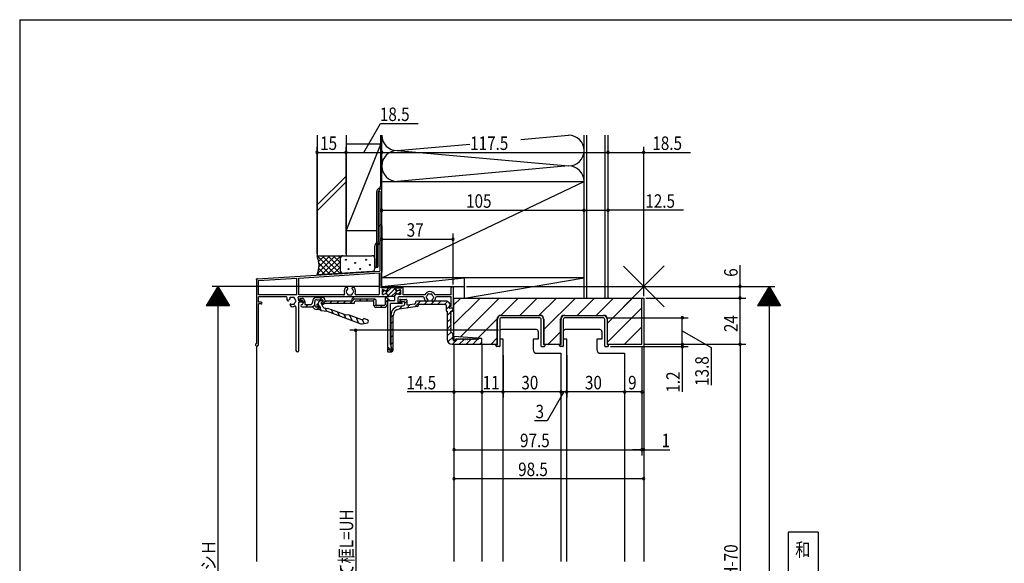
# Model space of a CAD drawing. Extents: x 19 to 1178, y 16 to 831.
# Drawn here: x 24 to 534, y 543 to 825 of the extents above; entities that cross this region are included whole.
import ezdxf
from ezdxf.enums import TextEntityAlignment as Align

# ---------------------------------------------------------------- set-up
doc = ezdxf.new("R2010")
doc.units = 0
for name, color, linetype in [('KI1', 7, 'CONTINUOUS'), ('KI2', 4, 'CONTINUOUS'), ('MJ', 2, 'CONTINUOUS'), ('OS', 2, 'CONTINUOUS'), ('SU', 3, 'CONTINUOUS'), ('TE', 6, 'CONTINUOUS'), ('WK', 7, 'CONTINUOUS')]:
    doc.layers.add(name, color=color, linetype=linetype)
doc.styles.get("Standard").update_dxf_attribs({"font": 'romans.shx', "width": 0.83, "bigfont": 'extfont.shx'})

msp = doc.modelspace()

# ---------------------------------------------------------------- linework, layer by layer
at = {"layer": 'KI1'}
for p, q in [((248.85, 680.36), (346.35, 680.36)), ((248.85, 660.32), (248.85, 680.36)), ((346.35, 680.36), (347.35, 680.36)), ((346.35, 656.36), (346.35, 680.36)), ((347.35, 680.36), (347.35, 543.66)), ((271.15, 669.36), (271.15, 656.36)), ((273.15, 671.36), (293.55, 671.36)), ((295.55, 669.36), (295.55, 656.36)), ((304.15, 656.36), (304.15, 669.36)), ((306.15, 671.36), (326.55, 671.36)), ((328.55, 656.36), (328.55, 669.36)), ((248.85, 660.36), (248.85, 658.16)), ((263.35, 659.36), (248.85, 660.32)), ((263.35, 656.36), (263.35, 659.36)), ((272.6, 662.96), (272.6, 658.96)), ((291.6, 663.96), (273.6, 663.96)), ((292.6, 662.96), (292.6, 658.96)), ((305.6, 662.96), (305.6, 658.96)), ((324.6, 663.96), (306.6, 663.96)), ((325.6, 662.96), (325.6, 658.96)), ((248.85, 656.36), (248.85, 543.66)), ((263.35, 656.36), (263.35, 543.66)), ((263.35, 656.36), (271.15, 656.36)), ((274.35, 658.96), (272.6, 658.96)), ((274.35, 543.66), (274.35, 658.96)), ((289.95, 658.96), (289.95, 653.66)), ((292.6, 658.96), (289.95, 658.96)), ((295.55, 656.36), (304.15, 656.36)), ((307.35, 658.96), (305.6, 658.96)), ((307.35, 543.66), (307.35, 658.96)), ((322.95, 658.96), (322.95, 653.66)), ((325.6, 658.96), (322.95, 658.96)), ((328.55, 656.36), (346.35, 656.36)), ((291.95, 651.66), (296.75, 651.66)), ((296.75, 651.66), (304.35, 651.66)), ((301.85, 651.66), (302.25, 651.66)), ((304.35, 651.66), (304.35, 543.66)), ((324.95, 651.66), (329.75, 651.66)), ((329.75, 651.66), (337.35, 651.66)), ((334.85, 651.66), (335.25, 651.66)), ((337.35, 651.66), (337.35, 543.66))]:
    msp.add_line(p, q, dxfattribs=at)
for centre, radius, start, end in [((273.15, 669.36), 2, 90, 180), ((293.55, 669.36), 2, 0, 90), ((306.15, 669.36), 2, 90, 180), ((326.55, 669.36), 2, 0, 90), ((273.6, 662.96), 1, 90, 180), ((291.6, 662.96), 1, 360, 90), ((306.6, 662.96), 1, 90, 180), ((324.6, 662.96), 1, 360, 90), ((291.95, 653.66), 2, 180, 270), ((324.95, 653.66), 2, 180, 270)]:
    msp.add_arc(centre, radius, start, end, dxfattribs=at)
at = {"layer": 'KI2'}
for p, q in [((210.45, 717.24), (210.45, 694.36)), ((211.35, 717.76), (211.35, 693.69)), ((146.35, 690.36), (146.82, 690.39)), ((146.35, 689.89), (146.35, 690.36)), ((146.35, 689.89), (146.35, 656.81)), ((146.82, 690.39), (210.45, 694.36)), ((147.35, 689.42), (167.35, 690.67)), ((167.35, 681.96), (167.35, 690.67)), ((168.35, 690.73), (210.25, 693.34)), ((168.35, 681.96), (168.35, 690.73)), ((210.25, 682.46), (210.25, 693.34)), ((211.15, 685.56), (211.15, 693.41)), ((147.35, 681.96), (147.35, 689.42)), ((193.48, 685.76), (192.85, 685.76)), ((196.85, 685.76), (196.22, 685.76)), ((214.54, 685.56), (211.15, 685.56)), ((211.97, 684.72), (211.75, 684.76)), ((213.36, 684.08), (211.97, 684.72)), ((213.23, 682.49), (216.3, 685.56)), ((214.47, 685.37), (213.85, 684.32)), ((214.76, 685.41), (214.01, 684.15)), ((214.54, 685.56), (214.47, 685.37)), ((214.56, 681.56), (218.18, 685.18)), ((217.78, 685.56), (215.02, 685.56)), ((218.04, 685.41), (218.79, 684.15)), ((218.27, 685.56), (221.75, 685.56)), ((218.27, 685.56), (218.34, 685.37)), ((218.34, 685.37), (218.95, 684.32)), ((219.45, 684.08), (220.84, 684.72)), ((220.84, 684.72), (221.05, 684.76)), ((221.75, 685.96), (221.75, 685.56)), ((222.55, 682.06), (222.55, 685.96)), ((247.35, 682.06), (247.35, 685.86)), ((248.35, 685.86), (248.35, 675.46)), ((167.35, 681.96), (147.35, 681.96)), ((161.74, 680.96), (147.35, 680.96)), ((147.35, 678.26), (147.35, 680.96)), ((162.12, 679.59), (162.43, 679.04)), ((214.75, 680.96), (168.2, 680.96)), ((191.6, 681.96), (168.35, 681.96)), ((168.71, 679.55), (169.31, 680.15)), ((169.4, 680.16), (170.1, 680.16)), ((170.96, 679.67), (171.26, 679.17)), ((175.6, 679.37), (176.69, 680.46)), ((177.6, 680.66), (180.4, 680.66)), ((179.22, 679.46), (180.42, 680.66)), ((194.9, 677.46), (197.3, 679.86)), ((196.1, 678.96), (196.1, 679.96)), ((197.1, 679.96), (197.1, 679.86)), ((197.1, 679.86), (207.5, 679.86)), ((209.75, 681.96), (198.1, 681.96)), ((199.64, 678.66), (200.84, 679.86)), ((203.17, 678.66), (204.37, 679.86)), ((206.71, 678.66), (207.85, 679.8)), ((211.75, 682.16), (211.75, 684.36)), ((211.75, 683.28), (212.74, 684.26)), ((211.75, 682.51), (211.75, 684.11)), ((211.75, 682.16), (212.25, 682.16)), ((212.23, 684.41), (212.05, 684.41)), ((212.23, 682.21), (212.05, 682.21)), ((213.55, 682.56), (212.25, 682.16)), ((213.38, 684.08), (212.27, 684.4)), ((213.38, 682.54), (212.27, 682.21)), ((213.1, 680.16), (213.1, 676.96)), ((213.1, 677.98), (214.86, 679.74)), ((213.4, 680.46), (213.57, 680.46)), ((213.84, 684.06), (213.52, 684.06)), ((213.84, 682.56), (213.52, 682.56)), ((213.85, 684.32), (213.74, 684.04)), ((214.75, 681.26), (213.95, 682.56)), ((214.01, 682.46), (214.76, 681.2)), ((214.17, 680.26), (215.18, 679.5)), ((214.75, 680.96), (214.75, 681.26)), ((217.78, 681.06), (215.02, 681.06)), ((216.32, 681.06), (219.19, 683.92)), ((218.04, 681.2), (218.79, 682.46)), ((218.05, 681.26), (218.85, 682.56)), ((218.05, 681.26), (218.05, 678.96)), ((218.95, 684.32), (219.06, 684.04)), ((218.96, 684.06), (219.28, 684.06)), ((218.96, 682.56), (219.28, 682.56)), ((220.55, 682.16), (219.25, 682.56)), ((219.42, 684.08), (220.53, 684.4)), ((219.42, 682.54), (220.53, 682.21)), ((219.75, 680.46), (219.75, 678.26)), ((219.92, 682.39), (221.05, 683.52)), ((232.86, 680.96), (220.25, 680.96)), ((221.05, 682.16), (220.55, 682.16)), ((220.57, 684.41), (220.75, 684.41)), ((220.57, 682.21), (220.75, 682.21)), ((220.88, 678.69), (221.85, 679.66)), ((221.05, 684.36), (221.05, 682.16)), ((221.05, 682.51), (221.05, 684.11)), ((221.05, 682.51), (221.05, 684.11)), ((221.05, 679.66), (223.95, 679.66)), ((233.7, 682.06), (222.55, 682.06)), ((247.35, 682.06), (239, 682.06)), ((247.35, 680.96), (239.85, 680.96)), ((247.35, 676.06), (247.35, 680.96)), ((248.85, 676.74), (252.47, 680.36)), ((248.85, 666.84), (262.37, 680.36)), ((252.03, 660.11), (272.27, 680.36)), ((273.17, 671.36), (282.17, 680.36)), ((283.07, 671.36), (292.07, 680.36)), ((292.97, 671.36), (301.97, 680.36)), ((295.55, 664.04), (311.87, 680.36)), ((312.77, 671.36), (321.77, 680.36)), ((322.67, 671.36), (331.67, 680.36)), ((328.55, 667.34), (341.57, 680.36)), ((148.85, 678.26), (147.35, 678.26)), ((148.85, 677.26), (147.35, 677.26)), ((147.35, 656.11), (147.35, 677.26)), ((163.81, 676.67), (164.12, 676.12)), ((166.85, 675.69), (166.85, 653.11)), ((168.35, 678.96), (170, 678.96)), ((168.35, 653.11), (168.35, 678.26)), ((170, 678.26), (168.35, 678.26)), ((169, 679.16), (169.93, 679.16)), ((170, 676.96), (170.1, 676.96)), ((170, 675.76), (175.29, 675.76)), ((170.19, 679.01), (170.36, 678.73)), ((170.4, 677.71), (171.4, 678.7)), ((170.4, 678.57), (170.4, 677.26)), ((171.4, 678.66), (171.4, 677.26)), ((171.7, 676.96), (174.4, 676.96)), ((171.99, 675.76), (173.19, 676.96)), ((175.4, 678.46), (175.4, 677.96)), ((175.48, 675.72), (176.6, 676.84)), ((176.6, 676.66), (176.6, 678.46)), ((177.6, 679.46), (180.4, 679.46)), ((178.4, 675.66), (177.6, 675.66)), ((178.9, 674.46), (177.6, 674.46)), ((177.72, 676.59), (177.86, 676.3)), ((177.76, 674.46), (179.23, 675.93)), ((177.97, 677.26), (178.61, 677.55)), ((179.13, 676.04), (178.11, 676.12)), ((178.94, 676.06), (178.31, 677.41)), ((178.4, 675.66), (178.97, 675.93)), ((178.61, 677.55), (178.48, 677.81)), ((178.73, 678.48), (179.46, 678.82)), ((179.4, 674.95), (179.41, 675.74)), ((179.4, 675.66), (179.4, 674.96)), ((179.9, 673.95), (179.4, 675.05)), ((180.95, 675.55), (180, 677.63)), ((180.15, 678.03), (180.51, 678.2)), ((180.5, 677.23), (180.19, 677.54)), ((180.49, 678.75), (180.23, 678.85)), ((180.68, 678.31), (180.23, 678.01)), ((180.65, 678.32), (180.44, 678.77)), ((180.52, 677.22), (182.18, 678.88)), ((180.9, 678.96), (180.9, 678.72)), ((181.44, 677.37), (181.14, 677.17)), ((181.35, 675.26), (183.41, 675)), ((196.8, 677.46), (181.72, 677.46)), ((182.83, 673.56), (182.1, 675.17)), ((195.8, 678.66), (182.59, 678.66)), ((192.95, 671.48), (183.41, 675)), ((184.29, 677.46), (185.49, 678.66)), ((187.83, 677.46), (189.03, 678.66)), ((191.37, 677.46), (192.57, 678.66)), ((197.3, 677.96), (197.3, 678.36)), ((207, 678.66), (197.6, 678.66)), ((207.3, 676.46), (207.3, 678.36)), ((207.48, 675.89), (208.5, 676.92)), ((212.6, 675.46), (208.3, 675.46)), ((208.5, 676.76), (208.5, 678.86)), ((212.6, 676.46), (208.8, 676.46)), ((210.58, 675.46), (211.58, 676.46)), ((214.1, 678.76), (214.7, 678.96)), ((214.1, 678.76), (214.1, 676.96)), ((214.35, 678.46), (214.35, 654.96)), ((215, 678.96), (214.7, 678.96)), ((218.05, 678.96), (214.85, 678.96)), ((221.65, 677.46), (215.85, 677.46)), ((215.85, 656.16), (215.85, 677.46)), ((221.65, 678.26), (219.75, 678.26)), ((220.23, 676.12), (222.82, 676.46)), ((220.35, 674.62), (222.1, 676.37)), ((229.92, 675.9), (220.39, 674.63)), ((221.02, 678.66), (222.55, 678.56)), ((222.55, 678.56), (222.95, 678.56)), ((223.25, 677.52), (224.45, 678.72)), ((223.25, 678.26), (223.25, 676.96)), ((224.43, 675.17), (226.18, 676.91)), ((224.45, 679.16), (224.45, 677.02)), ((228.42, 677.21), (224.79, 676.73)), ((228.51, 675.71), (231.46, 678.66)), ((228.85, 678.16), (228.85, 677.71)), ((245.11, 678.66), (229.35, 678.66)), ((230.35, 676.66), (230.35, 676.39)), ((230.85, 677.16), (244.35, 677.16)), ((233.49, 677.16), (234.99, 678.66)), ((234.35, 678.66), (234.98, 678.66)), ((237.03, 677.16), (238.53, 678.66)), ((237.72, 678.66), (238.35, 678.66)), ((240.56, 677.16), (242.06, 678.66)), ((244.1, 677.16), (245.51, 678.57)), ((244.85, 676.66), (244.85, 673.96)), ((244.85, 674.37), (246.25, 675.77)), ((245.95, 678.21), (246.8, 676.92)), ((246.25, 675.56), (246.25, 675.84)), ((246.75, 675.16), (246.35, 675.54)), ((246.41, 676.2), (246.76, 676.54)), ((246.55, 676.06), (247.35, 676.06)), ((248.05, 675.16), (246.75, 675.16)), ((248.05, 675.06), (246.75, 675.06)), ((248.35, 673.86), (248.35, 674.76)), ((328.55, 657.44), (346.35, 675.24)), ((179.39, 674.14), (179.99, 673.92)), ((179.99, 673.92), (183.05, 673.54)), ((183.05, 673.54), (200.6, 667.04)), ((186.12, 672.4), (185.24, 674.33)), ((189.44, 671.17), (188.55, 673.1)), ((192.75, 669.95), (191.87, 671.88)), ((194.06, 671.6), (192.95, 671.48)), ((201.04, 669.02), (194.06, 671.6)), ((196.07, 668.72), (194.89, 671.29)), ((199.39, 667.49), (198.2, 670.06)), ((204.02, 668.98), (202.38, 669.59)), ((216.15, 670.42), (217.39, 671.66)), ((216.15, 671.46), (216.15, 655.36)), ((217.35, 653.86), (217.35, 671.16)), ((245.35, 673.46), (245.35, 658.86)), ((245.35, 671.34), (247.34, 673.33)), ((245.35, 667.8), (247.32, 669.77)), ((247.15, 673.56), (247.15, 673.52)), ((247.15, 673.56), (248.05, 673.56)), ((247.15, 672.96), (247.15, 672.92)), ((247.15, 672.36), (247.15, 672.32)), ((247.15, 671.76), (247.15, 671.72)), ((247.15, 671.16), (247.15, 671.12)), ((247.15, 670.56), (247.15, 670.52)), ((247.15, 669.96), (247.15, 669.92)), ((247.15, 669.36), (247.15, 669.32)), ((247.57, 673.56), (248.35, 674.34)), ((261.31, 659.49), (271.15, 669.34)), ((271.4, 656.16), (271.4, 669.36)), ((273.4, 671.36), (293.3, 671.36)), ((293.1, 670.16), (273.6, 670.16)), ((295.3, 669.36), (295.3, 656.16)), ((304.4, 656.16), (304.4, 669.36)), ((306.4, 671.36), (326.3, 671.36)), ((326.1, 670.16), (306.6, 670.16)), ((328.3, 669.36), (328.3, 656.16)), ((201.68, 669.14), (201.04, 669.02)), ((201.14, 667), (203.9, 667.54)), ((202.26, 667.22), (201.4, 669.09)), ((201.68, 669.14), (201.74, 669.29)), ((204.51, 668.33), (204.28, 668.81)), ((216.15, 666.89), (217.35, 668.09)), ((216.15, 663.35), (217.35, 664.55)), ((245.35, 664.27), (247.3, 666.21)), ((247.15, 668.76), (247.15, 668.72)), ((247.15, 668.16), (247.15, 668.12)), ((247.15, 667.56), (247.15, 667.52)), ((247.15, 666.96), (247.15, 666.92)), ((247.15, 666.36), (247.15, 666.32)), ((247.15, 665.76), (247.15, 665.72)), ((247.15, 665.16), (247.15, 665.12)), ((247.15, 664.56), (247.15, 664.52)), ((272.6, 669.16), (272.6, 655.46)), ((294.1, 655.46), (294.1, 669.16)), ((305.6, 669.16), (305.6, 655.46)), ((327.1, 655.46), (327.1, 669.16)), ((337.37, 656.36), (346.35, 665.34)), ((216.15, 659.82), (217.35, 661.02)), ((245.35, 660.73), (247.15, 662.53)), ((245.71, 657.56), (248.35, 660.19)), ((247.15, 663.96), (247.15, 663.92)), ((247.15, 663.36), (247.15, 663.32)), ((247.15, 662.76), (247.15, 662.36)), ((247.35, 662.36), (247.15, 662.36)), ((248.15, 661.07), (248.15, 661.04)), ((248.15, 660.47), (248.15, 660.44)), ((248.15, 659.87), (248.15, 659.84)), ((248.15, 659.27), (248.15, 659.24)), ((261.35, 659.05), (261.65, 659.36)), ((263.05, 659.36), (261.65, 659.36)), ((268.07, 656.36), (271.15, 659.44)), ((297.77, 656.36), (304.15, 662.74)), ((146.35, 655.4), (146.35, 543.66)), ((214.75, 654.66), (214.65, 654.66)), ((215.25, 654.16), (215.25, 653.76)), ((215.85, 656.16), (216.25, 654.66)), ((216.15, 656.28), (217.35, 657.48)), ((216.25, 653.96), (216.25, 654.66)), ((216.35, 654.49), (216.35, 653.86)), ((247.85, 656.36), (263.05, 656.36)), ((248.05, 656.36), (250.55, 658.86)), ((248.35, 658.66), (248.35, 658.96)), ((249.35, 658.16), (248.85, 658.16)), ((249.85, 659.06), (249.35, 658.16)), ((250.25, 659.06), (249.85, 659.06)), ((250.53, 658.86), (250.57, 658.86)), ((250.58, 658.89), (250.71, 659.02)), ((251.13, 658.86), (251.17, 658.86)), ((251.58, 656.36), (254.12, 658.89)), ((251.73, 658.86), (251.77, 658.86)), ((252.33, 658.86), (252.37, 658.86)), ((252.93, 658.86), (252.97, 658.86)), ((253.53, 658.86), (253.57, 658.86)), ((254.13, 658.86), (254.17, 658.86)), ((254.73, 658.86), (254.77, 658.86)), ((255.12, 656.36), (257.69, 658.93)), ((255.33, 658.86), (255.37, 658.86)), ((255.93, 658.86), (255.97, 658.86)), ((256.53, 658.86), (256.57, 658.86)), ((257.13, 658.86), (257.17, 658.86)), ((257.73, 658.86), (257.77, 658.86)), ((258.33, 658.86), (258.37, 658.86)), ((258.65, 656.36), (261.26, 658.97)), ((258.93, 658.86), (258.97, 658.86)), ((259.53, 658.86), (259.57, 658.86)), ((260.13, 658.86), (260.17, 658.86)), ((260.73, 658.86), (260.77, 658.86)), ((261.33, 658.86), (261.35, 658.86)), ((261.35, 659.06), (261.35, 658.86)), ((262.19, 656.36), (263.35, 657.52)), ((263.35, 656.66), (263.35, 659.06)), ((270.6, 655.66), (270.6, 656.16)), ((270.6, 656.16), (271.4, 656.16)), ((272.3, 655.16), (271.1, 655.16)), ((294.4, 655.16), (295.6, 655.16)), ((295.3, 656.16), (296.1, 656.16)), ((296.1, 655.66), (296.1, 656.16)), ((303.6, 655.66), (303.6, 656.16)), ((303.6, 656.16), (304.4, 656.16)), ((305.3, 655.16), (304.1, 655.16)), ((327.4, 655.16), (328.6, 655.16)), ((328.3, 656.16), (329.1, 656.16)), ((329.1, 655.66), (329.1, 656.16)), ((214.35, 653.96), (214.35, 652.86)), ((214.85, 652.36), (215.85, 652.36)), ((215.15, 653.36), (215.15, 653.96)), ((215.85, 653.36), (215.15, 653.36)), ((215.55, 653.46), (215.75, 653.46)), ((215.76, 652.36), (217.35, 653.95))]:
    msp.add_line(p, q, dxfattribs=at)
for centre, radius, start, end in [((210.75, 717.76), 0.6, 0, 240), ((146.85, 689.89), 0.5, 93.5708, 180), ((211.05, 693.69), 0.3, 289.4712, 0), ((194.85, 683.76), 3, 143.1301, 201.8037), ((192.85, 685.26), 0.5, 90, 143.1301), ((194.85, 683.76), 1.75, 130.1841, 164.6411), ((193.48, 685.38), 0.376, 310.1841, 90), ((196.22, 685.38), 0.376, 90, 229.8159), ((194.85, 683.76), 1.75, 15.3589, 49.8159), ((196.85, 685.26), 0.5, 36.8699, 90), ((194.85, 683.76), 3, 338.1963, 36.8699), ((211.9, 684.56), 0.25, 126.8699, 233.1301), ((211.9, 684.56), 0.25, 126.8699, 233.1301), ((215.02, 685.26), 0.3, 90, 149.0363), ((217.78, 685.26), 0.3, 30.9638, 90), ((220.9, 684.56), 0.25, 306.8699, 53.1301), ((222.15, 685.96), 0.4, 0, 180), ((247.85, 685.86), 0.5, 0, 180), ((161.74, 680.46), 0.5, 332.7971, 90), ((162.55, 679.84), 0.5, 156.8699, 210), ((164.85, 678.86), 3, 152.7971, 156.8699), ((164.85, 678.86), 1.75, 135.3589, 169.8159), ((164.1, 680.16), 0.5, 52.0243, 187.9757), ((164.85, 678.86), 1.75, 75.3589, 104.6411), ((165.6, 680.16), 0.5, 352.0243, 127.9757), ((164.85, 678.86), 1.75, 15.3589, 44.6411), ((168.2, 680.66), 0.3, 90, 208.2737), ((164.85, 678.86), 3.5, 1.6372, 28.2737), ((169.4, 679.46, 0), 0.7, 90, 180), ((170.1, 679.16, 0), 1, 30.9638, 90), ((177.6, 678.46), 2.2, 90, 180), ((180.4, 678.96), 1.7, 5.2159, 90), ((191.6, 682.46), 0.5, 270, 21.8037), ((193.35, 683.76), 0.5, 112.0243, 247.9757), ((194.85, 683.76), 1.75, 195.3589, 224.6411), ((194.1, 682.46), 0.5, 172.0243, 307.9757), ((194.85, 683.76), 1.75, 255.3589, 284.6411), ((195.6, 682.46), 0.5, 232.0243, 7.9757), ((194.85, 683.76), 1.75, 315.3589, 344.6411), ((196.6, 679.96), 0.5, 0, 180), ((196.35, 683.76), 0.5, 292.0243, 67.9757), ((198.1, 682.46), 0.5, 158.1963, 270), ((207.5, 678.86), 1, 0, 90), ((209.75, 682.46, 0), 0.5, 270, 0), ((212.05, 684.11), 0.3, 90, 180), ((212.05, 682.51), 0.3, 180, 270), ((212.23, 684.29), 0.12, 73.7398, 90), ((212.23, 682.33), 0.12, 270, 286.2602), ((213.4, 680.16), 0.3, 90, 180), ((213.55, 684.11), 0.2, 188.9625, 338.9625), ((213.52, 684.56), 0.5, 253.7398, 270), ((213.52, 682.06), 0.5, 90, 106.2602), ((213.75, 682.56), 0.2, 0, 180), ((213.57, 679.46), 1, 53.1301, 90), ((213.84, 684.26), 0.2, 270, 329.0363), ((213.84, 682.36), 0.2, 30.9637, 90), ((215.02, 681.36), 0.3, 210.9637, 270), ((217.78, 681.36), 0.3, 270, 329.0362), ((218.96, 684.26), 0.2, 210.9638, 270), ((218.96, 682.36), 0.2, 90, 149.0362), ((219.05, 682.56), 0.2, 0, 180), ((219.25, 684.11), 0.2, 201.0375, 351.0375), ((219.28, 684.56), 0.5, 270, 286.2602), ((219.28, 682.06), 0.5, 73.7398, 90), ((220.25, 680.46), 0.5, 90, 180), ((220.57, 684.29), 0.12, 90, 106.2602), ((220.57, 682.33), 0.12, 253.7398, 270), ((221.05, 679.16), 0.5, 90, 266.2272), ((220.75, 684.11), 0.3, 0, 90), ((220.75, 682.51), 0.3, 270, 0), ((223.95, 679.16), 0.5, 0, 90), ((232.86, 680.46), 0.5, 3.2758, 90), ((236.35, 680.66), 3, 183.2758, 216.8699), ((236.35, 680.66), 3, 27.8181, 152.1819), ((234.85, 680.66), 0.5, 112.0243, 247.9757), ((236.35, 680.66), 1.75, 135.3589, 164.6411), ((236.35, 680.66), 1.75, 195.3589, 229.8159), ((235.6, 681.96), 0.5, 52.0243, 187.9757), ((236.35, 680.66), 1.75, 75.3589, 104.6411), ((237.1, 681.96), 0.5, 352.0243, 127.9757), ((236.35, 680.66), 1.75, 310.1841, 344.6411), ((236.35, 680.66), 1.75, 15.3589, 44.6411), ((237.85, 680.66), 0.5, 292.0243, 67.9757), ((236.35, 680.66), 3, 323.1301, 356.7242), ((239.85, 680.46), 0.5, 90, 176.7242), ((148.85, 677.76), 0.5, 270, 90), ((162.76, 679.23), 0.376, 210, 349.8159), ((164.13, 676.86), 0.376, 70.1841, 210), ((164.55, 676.37), 0.5, 210, 263.1301), ((164.85, 678.86), 1.75, 250.1841, 284.6411), ((164.85, 678.86), 3, 263.1301, 295.3769), ((165.6, 677.56), 0.5, 232.0243, 7.9757), ((164.85, 678.86), 1.75, 315.3589, 344.6411), ((166.35, 675.69), 0.5, 0, 115.3769), ((166.35, 678.86), 0.5, 292.0243, 67.9757), ((169, 679.46, 0), 0.3, 180, 270), ((170, 676.36), 0.6, 90, 270), ((169.93, 678.86), 0.3, 30.9638, 90), ((170, 678.61), 0.35, 270, 90), ((170.1, 677.26), 0.3, 270, 0), ((170.1, 678.57), 0.3, 0, 30.9638), ((170.4, 678.66), 1, 0, 30.9638), ((171.7, 677.26), 0.3, 180, 270), ((174.4, 677.96), 1, 270, 0), ((175.29, 675.26), 0.5, 31.2329, 90), ((177.6, 676.66), 2.2, 211.2329, 270), ((177.6, 678.46), 1, 90, 180), ((177.6, 676.66), 1, 180, 270), ((178.18, 676.8), 0.5, 114.6997, 204.6997), ((178.13, 676.42), 0.3, 204.6997, 265.4221), ((178.94, 678.02), 0.5, 114.6997, 204.6997), ((178.9, 674.96), 0.5, 270, 0), ((179.1, 675.66), 0.3, 0, 115.3769), ((179.11, 675.74), 0.3, 359.6997, 85.4221), ((179.5, 674.42), 0.3, 138.2901, 249.6997), ((178.9, 674.96), 0.5, 318.2901, 359.6997), ((179.88, 677.91), 1, 69.6997, 114.6997), ((180.27, 677.76), 0.3, 114.6997, 204.6997), ((180.4, 677.76), 0.3, 124.0519, 225), ((180.4, 678.96), 0.5, 0, 90), ((180.38, 678.47), 0.3, 294.6997, 69.6997), ((180.86, 677.58), 0.5, 225, 304.0519), ((180.4, 678.72), 0.5, 304.0519, 0), ((181.41, 675.76), 0.5, 204.6997, 262.8337), ((181.72, 676.96), 0.5, 90, 124.0519), ((182.59, 679.16), 0.5, 185.2159, 270), ((195.8, 678.96), 0.3, 270, 0), ((196.8, 677.96), 0.5, 270, 0), ((197.6, 678.36), 0.3, 90, 180), ((207, 678.36), 0.3, 0, 90), ((208.3, 676.46), 1, 180, 270), ((208.8, 676.76), 0.3, 180, 270), ((212.6, 676.96), 1.5, 270, 0), ((212.6, 676.96), 0.5, 270, 0), ((214.85, 678.46), 0.5, 90, 180), ((215, 679.26), 0.3, 270, 53.1301), ((220.85, 671.46), 4.7, 97.608, 180), ((220.85, 671.16), 3.5, 97.608, 180), ((221.65, 677.86), 0.4, 270, 90), ((222.75, 676.96), 0.5, 277.608, 0), ((222.95, 678.26), 0.3, 0, 90), ((224.75, 677.02), 0.3, 180, 277.608), ((228.35, 677.71), 0.5, 277.608, 0), ((229.35, 678.16), 0.5, 90, 180), ((229.85, 676.39), 0.5, 277.608, 0), ((230.85, 676.66), 0.5, 90, 180), ((234.35, 679.16), 0.5, 216.8699, 270), ((234.98, 679.03), 0.376, 270, 49.8159), ((237.72, 679.03), 0.376, 130.1841, 270), ((238.35, 679.16), 0.5, 270, 323.1301), ((244.35, 676.66), 0.5, 0, 90), ((245.11, 677.66), 1, 33.55, 90), ((246.75, 675.84, 0), 0.5, 133.6028, 180), ((246.55, 675.76), 0.3, 90, 226.7514), ((246.75, 675.56), 0.5, 180, 270), ((246.55, 676.76), 0.3, 313.6028, 33.55), ((248.05, 675.46), 0.3, 270, 0), ((248.05, 674.76), 0.3, 0, 90), ((202.2, 669.12), 0.5, 69.6997, 159.6997), ((245.35, 673.96), 0.5, 180, 270), ((247.05, 673.24), 0.3, 289.4712, 70.5288), ((247.05, 672.64), 0.3, 289.4712, 70.5288), ((247.05, 672.04), 0.3, 289.4712, 70.5288), ((247.05, 671.44), 0.3, 289.4712, 70.5288), ((247.05, 670.84), 0.3, 289.4712, 70.5288), ((247.05, 670.24), 0.3, 289.4712, 70.5288), ((247.05, 669.64), 0.3, 289.4712, 70.5288), ((247.05, 669.04), 0.3, 289.4712, 70.5288), ((248.05, 673.86), 0.3, 270, 0), ((273.4, 669.36), 2, 90, 180), ((273.6, 669.16), 1, 90, 180), ((293.1, 669.16), 1, 0, 90), ((293.3, 669.36), 2, 0, 90), ((306.4, 669.36), 2, 90, 180), ((306.6, 669.16), 1, 90, 180), ((326.1, 669.16), 1, 0, 90), ((326.3, 669.36), 2, 0, 90), ((200.95, 667.98), 1, 249.6997, 281.0667), ((203.76, 668.28), 0.75, 281.0667, 69.6997), ((247.05, 668.44), 0.3, 289.4712, 70.5288), ((247.05, 667.84), 0.3, 289.4712, 70.5288), ((247.05, 667.24), 0.3, 289.4712, 70.5288), ((247.05, 666.64), 0.3, 289.4712, 70.5288), ((247.05, 666.04), 0.3, 289.4712, 70.5288), ((247.05, 665.44), 0.3, 289.4712, 70.5288), ((247.05, 664.84), 0.3, 289.4712, 70.5288), ((247.05, 664.24), 0.3, 289.4712, 70.5288), ((247.05, 663.64), 0.3, 289.4712, 70.5288), ((247.05, 663.04), 0.3, 289.4712, 70.5288), ((247.35, 661.36), 1, 0, 90), ((248.05, 661.36), 0.3, 289.4712, 0), ((248.05, 660.76), 0.3, 289.4712, 70.5288), ((248.05, 660.16), 0.3, 289.4712, 70.5288), ((248.05, 659.56), 0.3, 289.4712, 70.5288), ((248.05, 658.96), 0.3, 0, 70.5288), ((261.65, 659.06), 0.3, 90, 180), ((263.05, 659.06), 0.3, 0, 90), ((146.6, 656.11), 0.75, 109.4712, 0), ((214.65, 654.96), 0.3, 180, 270), ((214.75, 653.96), 0.4, 0, 180), ((214.75, 654.16), 0.5, 0, 90), ((218.15, 655.36), 2, 180, 205.8419), ((247.85, 658.86), 2.5, 180, 270), ((248.85, 658.66), 0.5, 180, 270), ((250.25, 658.76), 0.3, 19.4712, 90), ((250.85, 658.76), 0.3, 19.4712, 160.5288), ((251.45, 658.76), 0.3, 19.4712, 160.5288), ((252.05, 658.76), 0.3, 19.4712, 160.5288), ((252.65, 658.76), 0.3, 19.4712, 160.5288), ((253.25, 658.76), 0.3, 19.4712, 160.5288), ((253.85, 658.76), 0.3, 19.4712, 160.5288), ((254.45, 658.76), 0.3, 19.4712, 160.5288), ((255.05, 658.76), 0.3, 19.4712, 160.5288), ((255.65, 658.76), 0.3, 19.4712, 160.5288), ((256.25, 658.76), 0.3, 19.4712, 160.5288), ((256.85, 658.76), 0.3, 19.4712, 160.5288), ((257.45, 658.76), 0.3, 19.4712, 160.5288), ((258.05, 658.76), 0.3, 19.4712, 160.5288), ((258.65, 658.76), 0.3, 19.4712, 160.5288), ((259.25, 658.76), 0.3, 19.4712, 160.5288), ((259.85, 658.76), 0.3, 19.4712, 160.5288), ((260.45, 658.76), 0.3, 19.4712, 160.5288), ((261.05, 658.76), 0.3, 19.4712, 160.5288), ((263.05, 656.66), 0.3, 270, 0), ((271.1, 655.66), 0.5, 180, 270), ((272.3, 655.46), 0.3, 270, 0), ((294.4, 655.46), 0.3, 180, 270), ((295.6, 655.66), 0.5, 270, 0), ((304.1, 655.66), 0.5, 180, 270), ((305.3, 655.46), 0.3, 270, 0), ((327.4, 655.46), 0.3, 180, 270), ((328.6, 655.66), 0.5, 270, 0), ((167.6, 653.11), 0.75, 180, 0), ((214.85, 652.86), 0.5, 180, 270), ((215.55, 653.76), 0.3, 180, 270), ((215.75, 653.96), 0.5, 270, 0), ((215.85, 653.86), 1.5, 270, 0), ((215.85, 653.86), 0.5, 270, 0)]:
    msp.add_arc(centre, radius, start, end, dxfattribs=at)
at = {"layer": 'MJ'}
for p, q in [((437.85, 558.86), (422.35, 558.86)), ((422.35, 558.86), (422.35, 513.86)), ((437.85, 558.86), (437.85, 513.86))]:
    msp.add_line(p, q, dxfattribs=at)
at = {"layer": 'OS'}
for p, q in [((177.85, 764.86), (177.85, 702.32)), ((192.85, 764.86), (192.85, 702.32)), ((210.85, 738.79), (210.85, 764.86)), ((211.35, 690.86), (211.35, 764.86)), ((283.55, 762.63), (308.35, 764.86)), ((316.35, 680.36), (316.35, 764.86)), ((316.35, 690.86), (316.35, 764.86)), ((317.85, 680.36), (317.85, 764.86)), ((327.35, 680.36), (327.35, 764.86)), ((328.85, 680.36), (328.85, 764.86)), ((192.85, 715.26), (210.85, 760.26)), ((210.85, 760.26), (192.85, 760.26)), ((219.35, 756.86), (257.04, 760.24)), ((219.35, 756.86), (308.35, 748.86)), ((308.35, 748.86), (219.35, 740.86)), ((177.85, 728.63), (192.85, 743.63)), ((211.35, 690.86), (316.35, 740.86)), ((211.35, 740.86), (316.35, 740.86)), ((177.85, 725.63), (192.85, 740.63)), ((209.64, 735.76), (210.35, 735.76)), ((209.68, 737.13), (209.98, 737.28)), ((210.35, 735.76), (210.35, 709.46)), ((208.8, 709.44), (208.8, 735.61)), ((209.6, 735.44), (209.6, 709.46)), ((208.8, 715.26), (192.85, 715.26)), ((207.8, 696.33), (207.8, 707.32)), ((208.6, 707.32), (208.6, 696.33)), ((209.11, 708.56), (209.31, 708.75)), ((209.11, 708.56), (209.31, 708.75)), ((209.35, 707.32), (209.35, 696.33)), ((209.64, 708.03), (209.84, 708.22)), ((177.85, 702.32), (206.3, 702.32)), ((187.11, 692.9), (177.96, 702.06)), ((178.11, 701.65), (178.79, 702.32)), ((178.2, 693.25), (187.27, 702.32)), ((178.69, 699.39), (181.61, 702.32)), ((178.84, 696.72), (184.44, 702.32)), ((180.25, 692.47), (190.1, 702.32)), ((189.78, 693.07), (180.52, 702.32)), ((189.8, 695.87), (183.35, 702.32)), ((189.8, 698.7), (186.18, 702.32)), ((189.92, 701.41), (189.01, 702.32)), ((189.8, 700.82), (189.8, 694.66)), ((207.8, 700.82), (207.8, 695.6)), ((181.79, 692.57), (178.74, 695.62)), ((184.45, 692.73), (178.81, 698.38)), ((183.27, 692.66), (189.8, 699.2)), ((186.28, 692.85), (189.8, 696.37)), ((207.8, 696.33), (208.6, 696.33)), ((208.6, 696.33), (209.35, 696.33)), ((206.39, 694.1), (177.85, 692.32)), ((179.13, 692.4), (178.22, 693.31)), ((189.3, 693.04), (190.07, 693.81)), ((211.35, 686.36), (254.35, 690.86)), ((316.35, 690.86), (211.35, 690.86)), ((211.35, 686.36), (211.35, 690.86)), ((254.35, 680.36), (316.35, 690.86)), ((254.35, 680.36), (254.35, 690.86)), ((254.35, 686.36), (254.35, 690.86)), ((316.35, 680.36), (316.35, 690.86)), ((211.35, 686.36), (254.35, 686.36)), ((254.35, 680.36), (316.35, 680.36)), ((316.35, 680.36), (328.85, 680.36))]:
    msp.add_line(p, q, dxfattribs=at)
for centre in [(192.74, 700.24), (203.22, 700.24), (194.07, 695.35), (197.59, 698.58), (200.19, 695.48), (205.16, 697.55)]:
    msp.add_circle(centre, 0.25, dxfattribs=at)
for centre, radius, start, end in [((219.35, 764.86), 8, 180, 270), ((308.35, 756.86), 8, 270, 90), ((219.35, 748.86), 8, 90, 270), ((308.35, 740.86), 8, 0, 90), ((210.55, 735.61), 1.75, 120, 180), ((210.98, 735.51), 1.38, 116.9493, 183.2112), ((209.1, 738.79), 1.75, 300, 0), ((209.71, 738.29), 1.68, 292.7561, 348.8174), ((209.55, 707.32), 1.75, 129.5208, 180), ((207.8, 709.44), 1, 309.5208, 0), ((210.35, 707.32), 1.75, 135, 180), ((208.6, 709.46), 1, 315, 0), ((210.35, 707.32), 1, 135, 180), ((208.6, 709.46), 1.75, 315, 0), ((165.85, 697.32), 13, 337.3801, 22.6199), ((191.3, 700.82, 0), 1.5, 90, 180), ((206.3, 700.82), 1.5, 0, 90), ((206.3, 695.6), 1.5, 273.5708, 0), ((191.3, 694.66), 1.5, 180, 273.5708)]:
    msp.add_arc(centre, radius, start, end, dxfattribs=at)
at = {"layer": 'SU'}
for p, q in [((202.1, 755.86), (210.77, 770.88)), ((210.77, 770.88), (230.24, 770.88)), ((177.85, 703.32), (177.85, 758.86)), ((192.85, 703.32), (192.85, 758.86)), ((211.35, 687.36), (211.35, 758.86)), ((328.85, 681.36), (328.85, 758.86)), ((347.35, 681.36), (347.35, 758.86)), ((177.85, 755.86), (192.85, 755.86)), ((192.85, 755.86), (211.35, 755.86)), ((211.35, 755.86), (328.85, 755.86)), ((328.85, 755.86), (347.35, 755.86)), ((347.35, 755.86), (371.63, 755.86)), ((211.35, 725.86), (316.35, 725.86)), ((316.35, 681.36), (316.35, 728.86)), ((316.35, 725.86), (328.85, 725.86)), ((367.99, 725.86), (328.85, 725.86)), ((211.35, 710.86), (248.35, 710.86)), ((248.35, 687.36), (248.35, 713.86)), ((397.35, 686.36), (397.35, 697.35)), ((126.35, 686.36), (120.35, 676.36)), ((210.35, 686.36), (123.35, 686.36)), ((127.31, 684.76), (125.39, 684.76)), ((127.19, 684.96), (125.51, 684.96)), ((127.07, 685.16), (125.63, 685.16)), ((126.95, 685.36), (125.75, 685.36)), ((126.83, 685.56), (125.87, 685.56)), ((126.71, 685.76), (125.99, 685.76)), ((126.59, 685.96), (126.11, 685.96)), ((126.47, 686.16), (126.23, 686.16)), ((126.35, 686.36), (132.35, 676.36)), ((126.35, 686.36), (126.35, 386.36)), ((255.35, 686.36), (415.35, 686.36)), ((397.35, 680.36), (397.35, 686.36)), ((412.35, 686.36), (406.35, 676.36)), ((413.31, 684.76), (411.39, 684.76)), ((413.19, 684.96), (411.51, 684.96)), ((413.07, 685.16), (411.63, 685.16)), ((412.95, 685.36), (411.75, 685.36)), ((412.83, 685.56), (411.87, 685.56)), ((412.71, 685.76), (411.99, 685.76)), ((412.59, 685.96), (412.11, 685.96)), ((412.47, 686.16), (412.23, 686.16)), ((412.35, 686.36), (418.35, 676.36)), ((412.35, 686.36), (412.35, 386.36)), ((130.43, 679.56), (122.27, 679.56)), ((130.31, 679.76), (122.39, 679.76)), ((130.19, 679.96), (122.51, 679.96)), ((130.07, 680.16), (122.63, 680.16)), ((129.95, 680.36), (122.75, 680.36)), ((129.83, 680.56), (122.87, 680.56)), ((129.71, 680.76), (122.99, 680.76)), ((129.59, 680.96), (123.11, 680.96)), ((129.47, 681.16), (123.23, 681.16)), ((129.35, 681.36), (123.35, 681.36)), ((129.23, 681.56), (123.47, 681.56)), ((129.11, 681.76), (123.59, 681.76)), ((128.99, 681.96), (123.71, 681.96)), ((128.87, 682.16), (123.83, 682.16)), ((128.75, 682.36), (123.95, 682.36)), ((128.63, 682.56), (124.07, 682.56)), ((128.51, 682.76), (124.19, 682.76)), ((128.39, 682.96), (124.31, 682.96)), ((128.27, 683.16), (124.43, 683.16)), ((128.15, 683.36), (124.55, 683.36)), ((128.03, 683.56), (124.67, 683.56)), ((127.91, 683.76), (124.79, 683.76)), ((127.79, 683.96), (124.91, 683.96)), ((127.67, 684.16), (125.03, 684.16)), ((127.55, 684.36), (125.15, 684.36)), ((127.43, 684.56), (125.27, 684.56)), ((348.35, 680.36), (400.35, 680.36)), ((397.35, 656.36), (397.35, 680.36)), ((416.43, 679.56), (408.27, 679.56)), ((416.31, 679.76), (408.39, 679.76)), ((416.19, 679.96), (408.51, 679.96)), ((416.07, 680.16), (408.63, 680.16)), ((415.95, 680.36), (408.75, 680.36)), ((415.83, 680.56), (408.87, 680.56)), ((415.71, 680.76), (408.99, 680.76)), ((415.59, 680.96), (409.11, 680.96)), ((415.47, 681.16), (409.23, 681.16)), ((415.35, 681.36), (409.35, 681.36)), ((415.23, 681.56), (409.47, 681.56)), ((415.11, 681.76), (409.59, 681.76)), ((414.99, 681.96), (409.71, 681.96)), ((414.87, 682.16), (409.83, 682.16)), ((414.75, 682.36), (409.95, 682.36)), ((414.63, 682.56), (410.07, 682.56)), ((414.51, 682.76), (410.19, 682.76)), ((414.39, 682.96), (410.31, 682.96)), ((414.27, 683.16), (410.43, 683.16)), ((414.15, 683.36), (410.55, 683.36)), ((414.03, 683.56), (410.67, 683.56)), ((413.91, 683.76), (410.79, 683.76)), ((413.79, 683.96), (410.91, 683.96)), ((413.67, 684.16), (411.03, 684.16)), ((413.55, 684.36), (411.15, 684.36)), ((413.43, 684.56), (411.27, 684.56)), ((132.35, 676.36), (120.35, 676.36)), ((132.23, 676.56), (120.47, 676.56)), ((132.11, 676.76), (120.59, 676.76)), ((131.99, 676.96), (120.71, 676.96)), ((131.87, 677.16), (120.83, 677.16)), ((131.75, 677.36), (120.95, 677.36)), ((131.63, 677.56), (121.07, 677.56)), ((131.51, 677.76), (121.19, 677.76)), ((131.39, 677.96), (121.31, 677.96)), ((131.27, 678.16), (121.43, 678.16)), ((131.15, 678.36), (121.55, 678.36)), ((131.03, 678.56), (121.67, 678.56)), ((130.91, 678.76), (121.79, 678.76)), ((130.79, 678.96), (121.91, 678.96)), ((130.67, 679.16), (122.03, 679.16)), ((130.55, 679.36), (122.15, 679.36)), ((418.35, 676.36), (406.35, 676.36)), ((418.23, 676.56), (406.47, 676.56)), ((418.11, 676.76), (406.59, 676.76)), ((417.99, 676.96), (406.71, 676.96)), ((417.87, 677.16), (406.83, 677.16)), ((417.75, 677.36), (406.95, 677.36)), ((417.63, 677.56), (407.07, 677.56)), ((417.51, 677.76), (407.19, 677.76)), ((417.39, 677.96), (407.31, 677.96)), ((417.27, 678.16), (407.43, 678.16)), ((417.15, 678.36), (407.55, 678.36)), ((417.03, 678.56), (407.67, 678.56)), ((416.91, 678.76), (407.79, 678.76)), ((416.79, 678.96), (407.91, 678.96)), ((416.67, 679.16), (408.03, 679.16)), ((416.55, 679.36), (408.15, 679.36)), ((328.1, 670.16), (370.35, 670.16)), ((367.35, 656.36), (367.35, 670.16)), ((271.89, 663.66), (194.85, 663.66)), ((197.85, 663.66), (197.85, 433.66)), ((367.35, 663.26), (382.35, 654.6)), ((367.35, 656.36), (367.35, 661.16)), ((248.85, 655.36), (248.85, 583.66)), ((263.35, 655.36), (263.35, 628.66)), ((330.1, 655.16), (370.35, 655.16)), ((346.35, 655.36), (346.35, 598.66)), ((347.35, 656.36), (400.35, 656.36)), ((347.35, 655.36), (347.35, 583.66)), ((367.35, 656.36), (367.35, 655.16)), ((367.35, 655.16), (367.35, 631.61)), ((382.35, 654.6), (382.35, 635.12)), ((397.35, 656.36), (397.35, 426.36)), ((274.35, 650.66), (274.35, 628.66)), ((304.35, 650.66), (304.35, 628.66)), ((307.35, 650.66), (307.35, 628.66)), ((337.35, 650.66), (337.35, 628.66)), ((248.85, 631.66), (224.57, 631.66)), ((263.35, 631.66), (248.85, 631.66)), ((274.35, 631.66), (263.35, 631.66)), ((304.35, 631.66), (274.35, 631.66)), ((305.85, 631.66), (297.18, 616.66)), ((307.35, 631.66), (304.35, 631.66)), ((337.35, 631.66), (307.35, 631.66)), ((346.35, 631.66), (337.35, 631.66)), ((297.18, 616.66), (290.71, 616.66)), ((248.85, 601.66), (346.35, 601.66)), ((346.35, 601.66), (341.55, 601.66)), ((346.35, 601.66), (347.35, 601.66)), ((347.35, 601.66), (360.93, 601.66)), ((248.85, 586.66), (347.35, 586.66))]:
    msp.add_line(p, q, dxfattribs=at)
for centre, start, end in [((177.85, 755.86), 0, 180), ((192.85, 755.86), 0, 180), ((211.35, 755.86), 0, 180), ((328.85, 755.86), 0, 180), ((347.35, 755.86), 0, 180), ((177.85, 755.86), 180, 0), ((192.85, 755.86), 180, 0), ((211.35, 755.86), 180, 0), ((328.85, 755.86), 180, 0), ((347.35, 755.86), 180, 0), ((211.35, 725.86), 0, 180), ((211.35, 725.86), 180, 0), ((316.35, 725.86), 0, 180), ((316.35, 725.86), 180, 0), ((328.85, 725.86), 0, 180), ((328.85, 725.86), 180, 0), ((211.35, 710.86), 0, 180), ((211.35, 710.86), 180, 0), ((248.35, 710.86), 0, 180), ((248.35, 710.86), 180, 0), ((397.35, 686.36), 90, 270), ((397.35, 686.36), 270, 90), ((397.35, 680.36), 90, 270), ((397.35, 680.36), 270, 90), ((367.35, 670.16), 90, 270), ((367.35, 670.16), 270, 90), ((197.85, 663.66), 90, 270), ((197.85, 663.66), 270, 90), ((367.35, 656.36), 90, 270), ((367.35, 655.16), 90, 270), ((367.35, 656.36), 270, 90), ((367.35, 655.16), 270, 90), ((397.35, 656.36), 90, 270), ((397.35, 656.36), 270, 90), ((248.85, 631.66), 0, 180), ((248.85, 631.66), 180, 0), ((263.35, 631.66), 0, 180), ((263.35, 631.66), 180, 0), ((274.35, 631.66), 0, 180), ((274.35, 631.66), 180, 0), ((304.35, 631.66), 0, 180), ((304.35, 631.66), 180, 0), ((307.35, 631.66), 0, 180), ((307.35, 631.66), 180, 0), ((337.35, 631.66), 0, 180), ((337.35, 631.66), 180, 0), ((346.35, 631.66), 0, 180), ((346.35, 631.66), 180, 0), ((248.85, 601.66), 0, 180), ((248.85, 601.66), 180, 0), ((346.35, 601.66), 0, 180), ((346.35, 601.66), 180, 0), ((347.35, 601.66), 0, 180), ((347.35, 601.66), 180, 0), ((248.85, 586.66), 0, 180), ((248.85, 586.66), 180, 0), ((347.35, 586.66), 0, 180), ((347.35, 586.66), 180, 0)]:
    msp.add_arc(centre, 0.6, start, end, dxfattribs=at)
at = {"layer": 'TE'}
for p, q in [((357.96, 675.75), (336.74, 696.96)), ((336.75, 675.75), (357.96, 696.97))]:
    msp.add_line(p, q, dxfattribs=at)
at = {"layer": 'WK'}
for q in [(23.5, 16.25), (1165.5, 824.75)]:
    msp.add_line((23.5, 824.75), q, dxfattribs=at)

# ---------------------------------------------------------------- texts
at = {"layer": 'MJ', "width": 0.83}
msp.add_text('和', height=7, dxfattribs=at).set_placement((429.83, 548.86), align=Align.MIDDLE)
at = {"layer": 'SU', "width": 0.83}
for s, p in [('18.5', (210.41, 772.18)), ('15', (179.4, 757.16)), ('117.5', (257.24, 757.16)), ('18.5', (351.79, 757.16)), ('105', (255.14, 727.16)), ('12.5', (348.15, 727.16)), ('37', (224.32, 712.16)), ('14.5', (224.21, 632.96)), ('11', (263.73, 632.96)), ('30', (283.82, 632.96)), ('30', (316.82, 632.96)), ('9', (339.22, 632.96)), ('3', (291.18, 617.96)), ('97.5', (283.13, 602.96)), ('1', (356.59, 602.96)), ('98.5', (282.16, 587.96))]:
    msp.add_text(s, height=7, dxfattribs=at).set_placement(p)
for s, p in [('6', (396.05, 691.35)), ('24', (396.05, 662.69)), ('13.8', (381.05, 634.76)), ('1.2', (366.05, 631.25)), ('たて框L=UH', (196.55, 526.72)), ('サッシＨ', (125.05, 523.19)), ('UH=H-70', (396.05, 519.36))]:
    msp.add_text(s, height=7, rotation=90, dxfattribs=at).set_placement(p)

doc.saveas('drawing.dxf')
